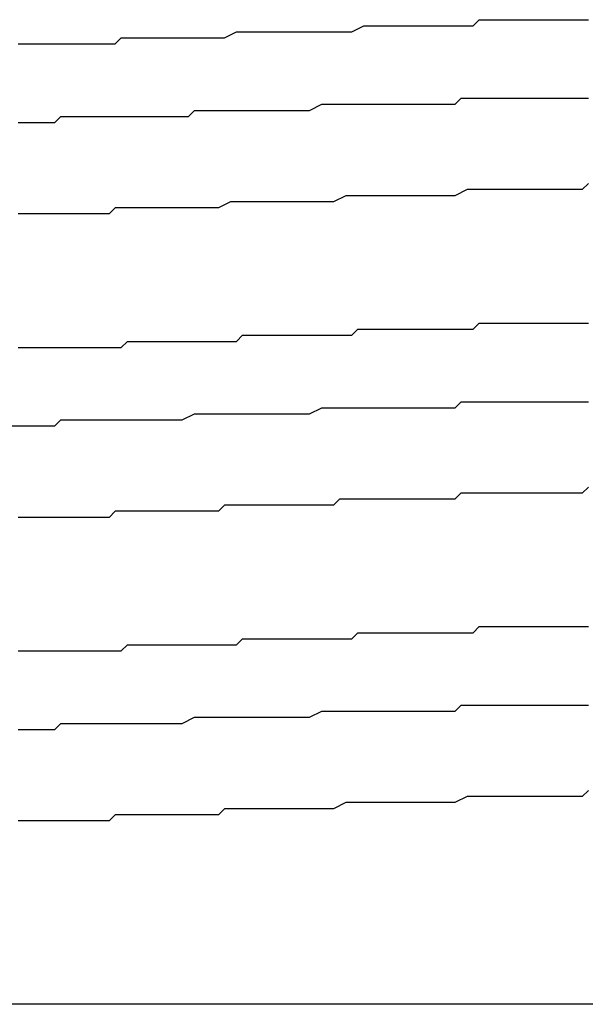
# Model space of a CAD drawing. Extents: x 0 to 2730, y 0 to 1931.
# Drawn here: x 1495 to 1496, y 1544 to 1546 of the extents above; entities that cross this region are included whole.
import ezdxf

# ---------------------------------------------------------------- set-up
doc = ezdxf.new("R2010")
doc.units = 0
doc.header["$LTSCALE"] = 6.5
doc.layers.add('VISIBLE__ISO_', color=7, linetype='CONTINUOUS')

msp = doc.modelspace()

# ---------------------------------------------------------------- linework, layer by layer
at = {"layer": 'VISIBLE__ISO_'}
msp.add_line((1497.4744, 1544.0277), (1494.4357, 1544.0277), dxfattribs=at)
for points in [[(1495.02, 1545.61, 0), (1495.04, 1545.61, 0), (1495.05, 1545.61, 0), (1495.06, 1545.61, 0), (1495.07, 1545.61, 0), (1495.09, 1545.61, 0), (1495.1, 1545.61, 0), (1495.11, 1545.61, 0), (1495.13, 1545.61, 0), (1495.14, 1545.61, 0), (1495.15, 1545.61, 0), (1495.17, 1545.61, 0), (1495.18, 1545.61, 0), (1495.19, 1545.62, 0), (1495.21, 1545.62, 0), (1495.22, 1545.62, 0), (1495.23, 1545.62, 0), (1495.25, 1545.62, 0), (1495.26, 1545.62, 0), (1495.28, 1545.62, 0), (1495.29, 1545.62, 0), (1495.3, 1545.62, 0), (1495.32, 1545.62, 0), (1495.33, 1545.62, 0), (1495.35, 1545.62, 0), (1495.36, 1545.62, 0), (1495.38, 1545.63, 0), (1495.39, 1545.63, 0), (1495.41, 1545.63, 0), (1495.42, 1545.63, 0), (1495.44, 1545.63, 0), (1495.45, 1545.63, 0), (1495.47, 1545.63, 0), (1495.48, 1545.63, 0), (1495.5, 1545.63, 0), (1495.51, 1545.63, 0), (1495.53, 1545.63, 0), (1495.54, 1545.63, 0), (1495.56, 1545.63, 0), (1495.57, 1545.63, 0), (1495.59, 1545.64, 0), (1495.6, 1545.64, 0), (1495.62, 1545.64, 0), (1495.63, 1545.64, 0), (1495.65, 1545.64, 0), (1495.66, 1545.64, 0), (1495.68, 1545.64, 0), (1495.69, 1545.64, 0), (1495.71, 1545.64, 0), (1495.72, 1545.64, 0), (1495.74, 1545.64, 0), (1495.75, 1545.64, 0), (1495.77, 1545.64, 0), (1495.78, 1545.65, 0), (1495.8, 1545.65, 0), (1495.82, 1545.65, 0), (1495.83, 1545.65, 0), (1495.85, 1545.65, 0), (1495.86, 1545.65, 0), (1495.88, 1545.65, 0), (1495.89, 1545.65, 0), (1495.91, 1545.65, 0), (1495.92, 1545.65, 0), (1495.94, 1545.65, 0), (1495.96, 1545.65, 0)], [(1495.96, 1545.52, 0), (1495.94, 1545.52, 0), (1495.93, 1545.52, 0), (1495.91, 1545.52, 0), (1495.9, 1545.52, 0), (1495.88, 1545.52, 0), (1495.87, 1545.52, 0), (1495.85, 1545.52, 0), (1495.84, 1545.52, 0), (1495.82, 1545.52, 0), (1495.81, 1545.52, 0), (1495.79, 1545.52, 0), (1495.78, 1545.52, 0), (1495.77, 1545.52, 0), (1495.75, 1545.52, 0), (1495.74, 1545.51, 0), (1495.72, 1545.51, 0), (1495.71, 1545.51, 0), (1495.69, 1545.51, 0), (1495.68, 1545.51, 0), (1495.66, 1545.51, 0), (1495.65, 1545.51, 0), (1495.63, 1545.51, 0), (1495.62, 1545.51, 0), (1495.61, 1545.51, 0), (1495.59, 1545.51, 0), (1495.58, 1545.51, 0), (1495.56, 1545.51, 0), (1495.55, 1545.51, 0), (1495.53, 1545.51, 0), (1495.52, 1545.51, 0), (1495.5, 1545.5, 0), (1495.49, 1545.5, 0), (1495.48, 1545.5, 0), (1495.46, 1545.5, 0), (1495.45, 1545.5, 0), (1495.43, 1545.5, 0), (1495.42, 1545.5, 0), (1495.41, 1545.5, 0), (1495.39, 1545.5, 0), (1495.38, 1545.5, 0), (1495.36, 1545.5, 0), (1495.35, 1545.5, 0), (1495.34, 1545.5, 0), (1495.32, 1545.5, 0), (1495.31, 1545.5, 0), (1495.3, 1545.49, 0), (1495.28, 1545.49, 0), (1495.27, 1545.49, 0), (1495.25, 1545.49, 0), (1495.24, 1545.49, 0), (1495.23, 1545.49, 0), (1495.21, 1545.49, 0), (1495.2, 1545.49, 0), (1495.19, 1545.49, 0), (1495.17, 1545.49, 0), (1495.16, 1545.49, 0), (1495.15, 1545.49, 0), (1495.13, 1545.49, 0), (1495.12, 1545.49, 0), (1495.11, 1545.49, 0), (1495.09, 1545.49, 0), (1495.08, 1545.48, 0), (1495.07, 1545.48, 0), (1495.06, 1545.48, 0), (1495.04, 1545.48, 0), (1495.03, 1545.48, 0), (1495.02, 1545.48, 0)], [(1495.96, 1545.38, 0), (1495.95, 1545.37, 0), (1495.93, 1545.37, 0), (1495.91, 1545.37, 0), (1495.9, 1545.37, 0), (1495.88, 1545.37, 0), (1495.87, 1545.37, 0), (1495.85, 1545.37, 0), (1495.84, 1545.37, 0), (1495.82, 1545.37, 0), (1495.81, 1545.37, 0), (1495.79, 1545.37, 0), (1495.77, 1545.37, 0), (1495.76, 1545.37, 0), (1495.74, 1545.36, 0), (1495.73, 1545.36, 0), (1495.71, 1545.36, 0), (1495.7, 1545.36, 0), (1495.68, 1545.36, 0), (1495.67, 1545.36, 0), (1495.65, 1545.36, 0), (1495.64, 1545.36, 0), (1495.62, 1545.36, 0), (1495.61, 1545.36, 0), (1495.59, 1545.36, 0), (1495.57, 1545.36, 0), (1495.56, 1545.36, 0), (1495.54, 1545.35, 0), (1495.53, 1545.35, 0), (1495.51, 1545.35, 0), (1495.5, 1545.35, 0), (1495.48, 1545.35, 0), (1495.47, 1545.35, 0), (1495.45, 1545.35, 0), (1495.44, 1545.35, 0), (1495.42, 1545.35, 0), (1495.41, 1545.35, 0), (1495.4, 1545.35, 0), (1495.38, 1545.35, 0), (1495.37, 1545.35, 0), (1495.35, 1545.34, 0), (1495.34, 1545.34, 0), (1495.32, 1545.34, 0), (1495.31, 1545.34, 0), (1495.29, 1545.34, 0), (1495.28, 1545.34, 0), (1495.27, 1545.34, 0), (1495.25, 1545.34, 0), (1495.24, 1545.34, 0), (1495.22, 1545.34, 0), (1495.21, 1545.34, 0), (1495.2, 1545.34, 0), (1495.18, 1545.34, 0), (1495.17, 1545.33, 0), (1495.15, 1545.33, 0), (1495.14, 1545.33, 0), (1495.13, 1545.33, 0), (1495.11, 1545.33, 0), (1495.1, 1545.33, 0), (1495.09, 1545.33, 0), (1495.08, 1545.33, 0), (1495.06, 1545.33, 0), (1495.05, 1545.33, 0), (1495.04, 1545.33, 0), (1495.02, 1545.33, 0)], [(1495.02, 1545.11, 0), (1495.03, 1545.11, 0), (1495.04, 1545.11, 0), (1495.05, 1545.11, 0), (1495.06, 1545.11, 0), (1495.07, 1545.11, 0), (1495.08, 1545.11, 0), (1495.09, 1545.11, 0), (1495.1, 1545.11, 0), (1495.11, 1545.11, 0), (1495.12, 1545.11, 0), (1495.13, 1545.11, 0), (1495.14, 1545.11, 0), (1495.15, 1545.11, 0), (1495.16, 1545.11, 0), (1495.17, 1545.11, 0), (1495.18, 1545.11, 0), (1495.19, 1545.11, 0), (1495.2, 1545.12, 0), (1495.21, 1545.12, 0), (1495.22, 1545.12, 0), (1495.23, 1545.12, 0), (1495.25, 1545.12, 0), (1495.26, 1545.12, 0), (1495.27, 1545.12, 0), (1495.28, 1545.12, 0), (1495.29, 1545.12, 0), (1495.3, 1545.12, 0), (1495.31, 1545.12, 0), (1495.32, 1545.12, 0), (1495.33, 1545.12, 0), (1495.34, 1545.12, 0), (1495.35, 1545.12, 0), (1495.37, 1545.12, 0), (1495.38, 1545.12, 0), (1495.39, 1545.13, 0), (1495.4, 1545.13, 0), (1495.41, 1545.13, 0), (1495.42, 1545.13, 0), (1495.43, 1545.13, 0), (1495.44, 1545.13, 0), (1495.45, 1545.13, 0), (1495.47, 1545.13, 0), (1495.48, 1545.13, 0), (1495.49, 1545.13, 0), (1495.5, 1545.13, 0), (1495.51, 1545.13, 0), (1495.52, 1545.13, 0), (1495.53, 1545.13, 0), (1495.55, 1545.13, 0), (1495.56, 1545.13, 0), (1495.57, 1545.13, 0), (1495.58, 1545.14, 0), (1495.59, 1545.14, 0), (1495.6, 1545.14, 0), (1495.62, 1545.14, 0), (1495.63, 1545.14, 0), (1495.64, 1545.14, 0), (1495.65, 1545.14, 0), (1495.66, 1545.14, 0), (1495.67, 1545.14, 0), (1495.69, 1545.14, 0), (1495.7, 1545.14, 0), (1495.71, 1545.14, 0), (1495.72, 1545.14, 0), (1495.73, 1545.14, 0), (1495.75, 1545.14, 0), (1495.76, 1545.14, 0), (1495.77, 1545.14, 0), (1495.78, 1545.15, 0), (1495.79, 1545.15, 0), (1495.81, 1545.15, 0), (1495.82, 1545.15, 0), (1495.83, 1545.15, 0), (1495.84, 1545.15, 0), (1495.85, 1545.15, 0), (1495.86, 1545.15, 0), (1495.88, 1545.15, 0), (1495.89, 1545.15, 0), (1495.9, 1545.15, 0), (1495.91, 1545.15, 0), (1495.92, 1545.15, 0), (1495.94, 1545.15, 0), (1495.95, 1545.15, 0), (1495.96, 1545.15, 0)], [(1495.96, 1545.02, 0), (1495.94, 1545.02, 0), (1495.93, 1545.02, 0), (1495.91, 1545.02, 0), (1495.9, 1545.02, 0), (1495.88, 1545.02, 0), (1495.87, 1545.02, 0), (1495.85, 1545.02, 0), (1495.84, 1545.02, 0), (1495.82, 1545.02, 0), (1495.81, 1545.02, 0), (1495.8, 1545.02, 0), (1495.78, 1545.02, 0), (1495.77, 1545.02, 0), (1495.75, 1545.02, 0), (1495.74, 1545.01, 0), (1495.72, 1545.01, 0), (1495.71, 1545.01, 0), (1495.69, 1545.01, 0), (1495.68, 1545.01, 0), (1495.66, 1545.01, 0), (1495.65, 1545.01, 0), (1495.63, 1545.01, 0), (1495.62, 1545.01, 0), (1495.61, 1545.01, 0), (1495.59, 1545.01, 0), (1495.58, 1545.01, 0), (1495.56, 1545.01, 0), (1495.55, 1545.01, 0), (1495.53, 1545.01, 0), (1495.52, 1545.01, 0), (1495.5, 1545, 0), (1495.49, 1545, 0), (1495.48, 1545, 0), (1495.46, 1545, 0), (1495.45, 1545, 0), (1495.43, 1545, 0), (1495.42, 1545, 0), (1495.41, 1545, 0), (1495.39, 1545, 0), (1495.38, 1545, 0), (1495.36, 1545, 0), (1495.35, 1545, 0), (1495.34, 1545, 0), (1495.32, 1545, 0), (1495.31, 1545, 0), (1495.29, 1544.99, 0), (1495.28, 1544.99, 0), (1495.27, 1544.99, 0), (1495.25, 1544.99, 0), (1495.24, 1544.99, 0), (1495.22, 1544.99, 0), (1495.21, 1544.99, 0), (1495.2, 1544.99, 0), (1495.18, 1544.99, 0), (1495.17, 1544.99, 0), (1495.16, 1544.99, 0), (1495.14, 1544.99, 0), (1495.13, 1544.99, 0), (1495.12, 1544.99, 0), (1495.1, 1544.99, 0), (1495.09, 1544.99, 0), (1495.08, 1544.98, 0), (1495.07, 1544.98, 0), (1495.05, 1544.98, 0), (1495.04, 1544.98, 0), (1495.03, 1544.98, 0), (1495.01, 1544.98, 0)], [(1495.96, 1544.88, 0), (1495.95, 1544.87, 0), (1495.93, 1544.87, 0), (1495.92, 1544.87, 0), (1495.91, 1544.87, 0), (1495.9, 1544.87, 0), (1495.89, 1544.87, 0), (1495.87, 1544.87, 0), (1495.86, 1544.87, 0), (1495.85, 1544.87, 0), (1495.84, 1544.87, 0), (1495.83, 1544.87, 0), (1495.81, 1544.87, 0), (1495.8, 1544.87, 0), (1495.79, 1544.87, 0), (1495.78, 1544.87, 0), (1495.77, 1544.87, 0), (1495.75, 1544.87, 0), (1495.74, 1544.86, 0), (1495.73, 1544.86, 0), (1495.72, 1544.86, 0), (1495.71, 1544.86, 0), (1495.7, 1544.86, 0), (1495.68, 1544.86, 0), (1495.67, 1544.86, 0), (1495.66, 1544.86, 0), (1495.65, 1544.86, 0), (1495.64, 1544.86, 0), (1495.62, 1544.86, 0), (1495.61, 1544.86, 0), (1495.6, 1544.86, 0), (1495.59, 1544.86, 0), (1495.58, 1544.86, 0), (1495.57, 1544.86, 0), (1495.55, 1544.86, 0), (1495.54, 1544.85, 0), (1495.53, 1544.85, 0), (1495.52, 1544.85, 0), (1495.51, 1544.85, 0), (1495.5, 1544.85, 0), (1495.49, 1544.85, 0), (1495.47, 1544.85, 0), (1495.46, 1544.85, 0), (1495.45, 1544.85, 0), (1495.44, 1544.85, 0), (1495.43, 1544.85, 0), (1495.42, 1544.85, 0), (1495.41, 1544.85, 0), (1495.4, 1544.85, 0), (1495.38, 1544.85, 0), (1495.37, 1544.85, 0), (1495.36, 1544.85, 0), (1495.35, 1544.84, 0), (1495.34, 1544.84, 0), (1495.33, 1544.84, 0), (1495.32, 1544.84, 0), (1495.31, 1544.84, 0), (1495.3, 1544.84, 0), (1495.29, 1544.84, 0), (1495.27, 1544.84, 0), (1495.26, 1544.84, 0), (1495.25, 1544.84, 0), (1495.24, 1544.84, 0), (1495.23, 1544.84, 0), (1495.22, 1544.84, 0), (1495.21, 1544.84, 0), (1495.2, 1544.84, 0), (1495.19, 1544.84, 0), (1495.18, 1544.84, 0), (1495.17, 1544.83, 0), (1495.16, 1544.83, 0), (1495.15, 1544.83, 0), (1495.14, 1544.83, 0), (1495.13, 1544.83, 0), (1495.12, 1544.83, 0), (1495.11, 1544.83, 0), (1495.1, 1544.83, 0), (1495.09, 1544.83, 0), (1495.08, 1544.83, 0), (1495.07, 1544.83, 0), (1495.06, 1544.83, 0), (1495.05, 1544.83, 0), (1495.04, 1544.83, 0), (1495.03, 1544.83, 0), (1495.02, 1544.83, 0)], [(1495.02, 1544.61, 0), (1495.03, 1544.61, 0), (1495.04, 1544.61, 0), (1495.05, 1544.61, 0), (1495.06, 1544.61, 0), (1495.07, 1544.61, 0), (1495.08, 1544.61, 0), (1495.09, 1544.61, 0), (1495.1, 1544.61, 0), (1495.11, 1544.61, 0), (1495.12, 1544.61, 0), (1495.13, 1544.61, 0), (1495.14, 1544.61, 0), (1495.15, 1544.61, 0), (1495.16, 1544.61, 0), (1495.17, 1544.61, 0), (1495.18, 1544.61, 0), (1495.19, 1544.61, 0), (1495.2, 1544.62, 0), (1495.22, 1544.62, 0), (1495.23, 1544.62, 0), (1495.24, 1544.62, 0), (1495.25, 1544.62, 0), (1495.26, 1544.62, 0), (1495.27, 1544.62, 0), (1495.28, 1544.62, 0), (1495.29, 1544.62, 0), (1495.3, 1544.62, 0), (1495.31, 1544.62, 0), (1495.32, 1544.62, 0), (1495.33, 1544.62, 0), (1495.34, 1544.62, 0), (1495.36, 1544.62, 0), (1495.37, 1544.62, 0), (1495.38, 1544.62, 0), (1495.39, 1544.63, 0), (1495.4, 1544.63, 0), (1495.41, 1544.63, 0), (1495.42, 1544.63, 0), (1495.43, 1544.63, 0), (1495.45, 1544.63, 0), (1495.46, 1544.63, 0), (1495.47, 1544.63, 0), (1495.48, 1544.63, 0), (1495.49, 1544.63, 0), (1495.5, 1544.63, 0), (1495.51, 1544.63, 0), (1495.52, 1544.63, 0), (1495.54, 1544.63, 0), (1495.55, 1544.63, 0), (1495.56, 1544.63, 0), (1495.57, 1544.63, 0), (1495.58, 1544.64, 0), (1495.59, 1544.64, 0), (1495.61, 1544.64, 0), (1495.62, 1544.64, 0), (1495.63, 1544.64, 0), (1495.64, 1544.64, 0), (1495.65, 1544.64, 0), (1495.66, 1544.64, 0), (1495.68, 1544.64, 0), (1495.69, 1544.64, 0), (1495.7, 1544.64, 0), (1495.71, 1544.64, 0), (1495.72, 1544.64, 0), (1495.73, 1544.64, 0), (1495.75, 1544.64, 0), (1495.76, 1544.64, 0), (1495.77, 1544.64, 0), (1495.78, 1544.65, 0), (1495.79, 1544.65, 0), (1495.81, 1544.65, 0), (1495.82, 1544.65, 0), (1495.83, 1544.65, 0), (1495.84, 1544.65, 0), (1495.85, 1544.65, 0), (1495.87, 1544.65, 0), (1495.88, 1544.65, 0), (1495.89, 1544.65, 0), (1495.9, 1544.65, 0), (1495.91, 1544.65, 0), (1495.92, 1544.65, 0), (1495.94, 1544.65, 0), (1495.95, 1544.65, 0), (1495.96, 1544.65, 0)], [(1495.96, 1544.52, 0), (1495.94, 1544.52, 0), (1495.93, 1544.52, 0), (1495.91, 1544.52, 0), (1495.9, 1544.52, 0), (1495.88, 1544.52, 0), (1495.87, 1544.52, 0), (1495.85, 1544.52, 0), (1495.84, 1544.52, 0), (1495.82, 1544.52, 0), (1495.81, 1544.52, 0), (1495.79, 1544.52, 0), (1495.78, 1544.52, 0), (1495.76, 1544.52, 0), (1495.75, 1544.52, 0), (1495.74, 1544.51, 0), (1495.72, 1544.51, 0), (1495.71, 1544.51, 0), (1495.69, 1544.51, 0), (1495.68, 1544.51, 0), (1495.66, 1544.51, 0), (1495.65, 1544.51, 0), (1495.63, 1544.51, 0), (1495.62, 1544.51, 0), (1495.6, 1544.51, 0), (1495.59, 1544.51, 0), (1495.58, 1544.51, 0), (1495.56, 1544.51, 0), (1495.55, 1544.51, 0), (1495.53, 1544.51, 0), (1495.52, 1544.51, 0), (1495.5, 1544.5, 0), (1495.49, 1544.5, 0), (1495.47, 1544.5, 0), (1495.46, 1544.5, 0), (1495.45, 1544.5, 0), (1495.43, 1544.5, 0), (1495.42, 1544.5, 0), (1495.4, 1544.5, 0), (1495.39, 1544.5, 0), (1495.38, 1544.5, 0), (1495.36, 1544.5, 0), (1495.35, 1544.5, 0), (1495.33, 1544.5, 0), (1495.32, 1544.5, 0), (1495.31, 1544.5, 0), (1495.29, 1544.49, 0), (1495.28, 1544.49, 0), (1495.27, 1544.49, 0), (1495.25, 1544.49, 0), (1495.24, 1544.49, 0), (1495.22, 1544.49, 0), (1495.21, 1544.49, 0), (1495.2, 1544.49, 0), (1495.18, 1544.49, 0), (1495.17, 1544.49, 0), (1495.16, 1544.49, 0), (1495.14, 1544.49, 0), (1495.13, 1544.49, 0), (1495.12, 1544.49, 0), (1495.11, 1544.49, 0), (1495.09, 1544.49, 0), (1495.08, 1544.48, 0), (1495.07, 1544.48, 0), (1495.05, 1544.48, 0), (1495.04, 1544.48, 0), (1495.03, 1544.48, 0), (1495.02, 1544.48, 0)], [(1495.96, 1544.38, 0), (1495.95, 1544.37, 0), (1495.94, 1544.37, 0), (1495.92, 1544.37, 0), (1495.91, 1544.37, 0), (1495.9, 1544.37, 0), (1495.89, 1544.37, 0), (1495.88, 1544.37, 0), (1495.86, 1544.37, 0), (1495.85, 1544.37, 0), (1495.84, 1544.37, 0), (1495.83, 1544.37, 0), (1495.82, 1544.37, 0), (1495.8, 1544.37, 0), (1495.79, 1544.37, 0), (1495.78, 1544.37, 0), (1495.77, 1544.37, 0), (1495.76, 1544.37, 0), (1495.74, 1544.36, 0), (1495.73, 1544.36, 0), (1495.72, 1544.36, 0), (1495.71, 1544.36, 0), (1495.7, 1544.36, 0), (1495.69, 1544.36, 0), (1495.67, 1544.36, 0), (1495.66, 1544.36, 0), (1495.65, 1544.36, 0), (1495.64, 1544.36, 0), (1495.63, 1544.36, 0), (1495.61, 1544.36, 0), (1495.6, 1544.36, 0), (1495.59, 1544.36, 0), (1495.58, 1544.36, 0), (1495.57, 1544.36, 0), (1495.56, 1544.36, 0), (1495.54, 1544.35, 0), (1495.53, 1544.35, 0), (1495.52, 1544.35, 0), (1495.51, 1544.35, 0), (1495.5, 1544.35, 0), (1495.49, 1544.35, 0), (1495.48, 1544.35, 0), (1495.46, 1544.35, 0), (1495.45, 1544.35, 0), (1495.44, 1544.35, 0), (1495.43, 1544.35, 0), (1495.42, 1544.35, 0), (1495.41, 1544.35, 0), (1495.4, 1544.35, 0), (1495.38, 1544.35, 0), (1495.37, 1544.35, 0), (1495.36, 1544.35, 0), (1495.35, 1544.34, 0), (1495.34, 1544.34, 0), (1495.33, 1544.34, 0), (1495.32, 1544.34, 0), (1495.31, 1544.34, 0), (1495.3, 1544.34, 0), (1495.28, 1544.34, 0), (1495.27, 1544.34, 0), (1495.26, 1544.34, 0), (1495.25, 1544.34, 0), (1495.24, 1544.34, 0), (1495.23, 1544.34, 0), (1495.22, 1544.34, 0), (1495.21, 1544.34, 0), (1495.2, 1544.34, 0), (1495.19, 1544.34, 0), (1495.18, 1544.34, 0), (1495.17, 1544.33, 0), (1495.16, 1544.33, 0), (1495.15, 1544.33, 0), (1495.14, 1544.33, 0), (1495.12, 1544.33, 0), (1495.11, 1544.33, 0), (1495.1, 1544.33, 0), (1495.09, 1544.33, 0), (1495.08, 1544.33, 0), (1495.07, 1544.33, 0), (1495.06, 1544.33, 0), (1495.05, 1544.33, 0), (1495.04, 1544.33, 0), (1495.03, 1544.33, 0), (1495.02, 1544.33, 0)]]:
    msp.add_polyline3d(points, dxfattribs=at)

doc.saveas('drawing.dxf')
